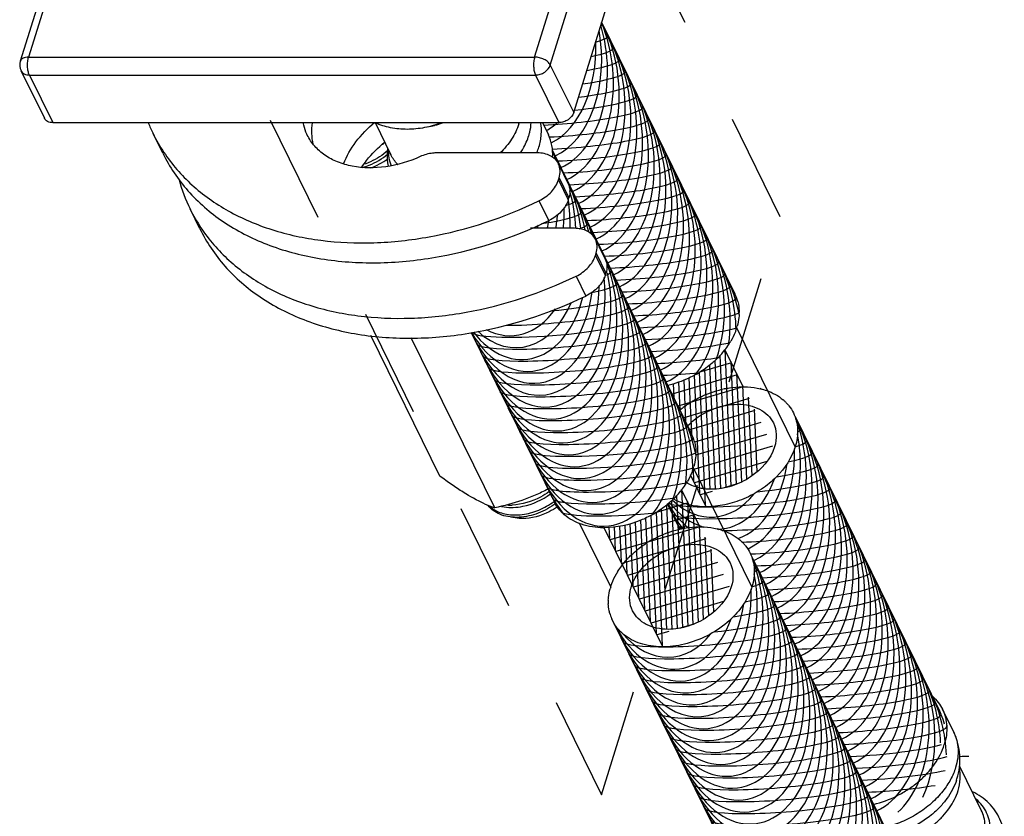
# Model space of a CAD drawing. Units: inches. Extents: x 1 to 7.1, y 0.8 to 10.9.
# Drawn here: x 1.5 to 2.4, y 1.2 to 1.9 of the extents above; entities that cross this region are included whole.
import ezdxf

# ---------------------------------------------------------------- set-up
doc = ezdxf.new("R2010")
doc.units = ezdxf.units.IN
doc.header["$LTSCALE"] = 0.762205
doc.header["$MEASUREMENT"] = 0
doc.linetypes.add('DASHED', pattern=[0.2, 0.1, -0.1])
doc.linetypes.add('PHANTOM', pattern=[0.8, 0.45, -0.05, 0.1, -0.05, 0.1, -0.05])
doc.layers.get('0').update_dxf_attribs({"linetype": 'CONTINUOUS'})
for name, color, linetype in [('02___PRT_ALL_AXES', 7, 'CONTINUOUS'), ('03___PRT_ALL_CURVES', 7, 'CONTINUOUS'), ('03__ASM_ALL_CURVES', 7, 'CONTINUOUS')]:
    doc.layers.add(name, color=color, linetype=linetype)

msp = doc.modelspace()

# ---------------------------------------------------------------- linework, layer by layer
at = {"color": 7, "linetype": 'Continuous'}
for p, q in [((1.99628, 1.86289), (2.11922, 2.26072)), ((2.01076, 1.85555), (2.1337, 2.25338)), ((2.03238, 1.8115), (2.15532, 2.20933)), ((1.55474, 1.96883), (1.52081, 1.85903)), ((1.55872, 1.96071), (1.52849, 1.86289)), ((1.52849, 1.86289), (1.99628, 1.86289)), ((1.52149, 1.85034), (1.54311, 1.80629)), ((2.01076, 1.85555), (2.03238, 1.8115)), ((1.52924, 1.84629), (1.55086, 1.80224)), ((1.52924, 1.84629), (1.99702, 1.84629)), ((1.99702, 1.84629), (2.01864, 1.80224)), ((1.55086, 1.80224), (2.01864, 1.80224)), ((1.84883, 1.80224), (1.86346, 1.77242)), ((2.00342, 1.80224), (2.00896, 1.79095)), ((1.90388, 1.79977), (1.90374, 1.79974)), ((1.99887, 1.77428), (1.90583, 1.77428)), ((2.01823, 1.76416), (2.02723, 1.7458)), ((2.01832, 1.74922), (2.01892, 1.75115)), ((2.01832, 1.74922), (2.02733, 1.73087)), ((2.01892, 1.75115), (2.02792, 1.73279)), ((2.00029, 1.72999), (2.0093, 1.71164)), ((2.02733, 1.73087), (2.02792, 1.73279)), ((2.03309, 1.70453), (1.99257, 1.70453)), ((2.05245, 1.69441), (2.06146, 1.67605)), ((2.05255, 1.67947), (2.05314, 1.6814)), ((2.05255, 1.67947), (2.06155, 1.66112)), ((2.05314, 1.6814), (2.06215, 1.66305)), ((2.03452, 1.66024), (2.04352, 1.64189)), ((2.06155, 1.66112), (2.06215, 1.66305)), ((2.38369, 1.23843), (2.37325, 1.25971)), ((2.40915, 1.16643), (2.38896, 1.20759)), ((2.38627, 1.19431), (2.38663, 1.19544)), ((2.38627, 1.19431), (2.38627, 1.19431))]:
    msp.add_line(p, q, dxfattribs=at)
for centre, radius, start, end in [((1.5321, 1.85555), 0.01181, 162.82711, 206.13041), ((1.78175, 1.86004), 0.15394, 202.06058, 206.13667), ((1.88068, 1.88432), 0.08767, 285.34153, 290.38359), ((1.93486, 1.81549), 0.04893, 342.82512, 344.29459), ((1.88161, 1.88101), 0.08423, 280.73915, 285.23501), ((1.78213, 1.86026), 0.15438, 206.14553, 213.64096), ((1.81623, 1.82988), 0.06197, 309.37538, 311.7147), ((1.94345, 1.79734), 0.05946, 337.44281, 342.76353), ((1.81847, 1.82891), 0.07335, 290.81084, 305.06171), ((1.9412, 1.79824), 0.06189, 337.20366, 337.46292), ((1.89575, 1.78883), 0.03627, 223.7496, 224.2363), ((1.81712, 1.79077), 0.15518, 195.45557, 206.10862), ((1.81636, 1.79051), 0.15438, 206.14553, 213.64096), ((2.14802, 1.62747), 0.03722, 17.42107, 26.12477), ((2.14757, 1.62733), 0.03769, 14.4282, 17.42294), ((2.14158, 1.62677), 0.04374, 357.34623, 357.66346), ((2.14213, 1.62675), 0.04319, 357.66007, 359.7106), ((2.13086, 1.62879), 0.05468, 340.9369, 342.82183), ((2.13227, 1.62835), 0.0532, 342.82551, 344.2333), ((2.11353, 1.63768), 0.07423, 321.83874, 326.83351), ((2.11708, 1.63531), 0.06996, 326.86537, 328.55614), ((2.1188, 1.63426), 0.06794, 328.5573, 330.00117), ((2.1044, 1.64553), 0.08629, 313.71185, 315.40014), ((2.10669, 1.6433), 0.08309, 315.38837, 318.78633), ((2.10971, 1.64064), 0.07906, 318.79111, 321.86099), ((2.09751, 1.65413), 0.09733, 299.27877, 301.34509), ((2.18902, 1.48131), 0.07671, 90.00025, 90.40483), ((2.19033, 1.4638), 0.09398, 123.30276, 129.47828), ((2.19189, 1.46149), 0.09677, 121.34437, 123.32885), ((2.19218, 1.46102), 0.09733, 119.27877, 121.34509), ((2.1995, 1.51505), 0.04066, 45.65681, 49.37784), ((2.20028, 1.51584), 0.03955, 42.04091, 45.65444), ((2.108, 1.49795), 0.03722, 17.42107, 26.12477), ((2.10755, 1.49781), 0.03769, 14.4282, 17.42294), ((2.10155, 1.49725), 0.04374, 357.34623, 357.66346), ((2.1021, 1.49723), 0.04319, 357.66007, 359.7106), ((2.09225, 1.49882), 0.0532, 342.82551, 344.2333), ((2.09083, 1.49926), 0.05468, 340.9369, 342.82183), ((2.0735, 1.50815), 0.07423, 321.83874, 326.83351), ((2.07706, 1.50578), 0.06996, 326.86537, 328.55614), ((2.07878, 1.50473), 0.06794, 328.5573, 330.00117), ((2.06666, 1.51377), 0.08309, 315.38837, 318.78633), ((2.06969, 1.51111), 0.07906, 318.79111, 321.86099), ((1.97383, 1.49679), 0.04818, 266.69911, 271.97204), ((1.97702, 1.50116), 0.0641, 305.31869, 306.75199), ((2.06437, 1.51601), 0.08629, 313.71185, 315.40014), ((2.05017, 1.47058), 0.04066, 225.65681, 229.37784), ((2.05749, 1.5246), 0.09733, 299.27877, 301.34509), ((2.06064, 1.50368), 0.07608, 269.36108, 270.00048), ((2.149, 1.35178), 0.07671, 90.00025, 90.40483), ((2.15187, 1.33197), 0.09677, 121.34437, 123.32885), ((2.15216, 1.33149), 0.09733, 119.27877, 121.34509), ((2.15948, 1.38552), 0.04066, 45.65681, 49.37784), ((2.16025, 1.38632), 0.03955, 42.04091, 45.65444), ((2.13996, 1.34498), 0.07906, 138.79111, 141.86099), ((2.14215, 1.34307), 0.08197, 137.06059, 138.79786), ((2.14381, 1.34154), 0.08423, 135.39995, 137.06121), ((2.12996, 1.3519), 0.06689, 150.00441, 150.26099), ((2.13087, 1.35137), 0.06794, 148.5573, 150.00117), ((2.11718, 1.35734), 0.05298, 162.82314, 164.87192), ((2.10754, 1.35887), 0.04319, 177.66007, 179.7106), ((2.10658, 1.35887), 0.04223, 179.70954, 182.15733), ((2.10187, 1.35823), 0.03745, 194.42071, 203.25332), ((2.10144, 1.35806), 0.037, 203.27573, 206.14106), ((2.39752, 1.06596), 0.15015, 90.00728, 93.13893)]:
    msp.add_arc(centre, radius, start, end, dxfattribs=at)
for points, start_tangent, end_tangent in [([(1.52849, 1.86289), (1.52573, 1.86262), (1.52343, 1.86185), (1.52175, 1.86063), (1.52081, 1.85903)], (-1, 0), (-0.295266, -0.955415)), ([(1.52924, 1.84629), (1.52808, 1.84981), (1.52753, 1.8542), (1.52767, 1.85879), (1.52849, 1.86289)], (-0.440543, 0.897732), (0.295247, 0.955421)), ([(1.99628, 1.86289), (1.99546, 1.85879), (1.99531, 1.8542), (1.99586, 1.84981), (1.99702, 1.84629)], (-0.295247, -0.955421), (0.440543, -0.897732)), ([(2.01076, 1.85555), (2.00855, 1.85836), (2.00503, 1.86074), (2.00072, 1.86233), (1.99628, 1.86289)], (-0.440543, 0.897732), (-1, 0)), ([(1.52149, 1.85034), (1.52271, 1.84865), (1.52448, 1.84737), (1.52924, 1.84629)], (0.440758, -0.897626), (1, 0)), ([(1.99702, 1.84629), (2.0014, 1.847), (2.00555, 1.849), (2.01076, 1.85555)], (1, 0), (0.295247, 0.955421)), ([(2.03238, 1.8115), (2.02717, 1.80495), (2.02302, 1.80295), (2.01864, 1.80224)], (-0.295247, -0.955421), (-1, 0)), ([(1.55086, 1.80224), (1.5461, 1.80332), (1.54433, 1.8046), (1.54311, 1.80629)], (-1, 0), (-0.440398, 0.897802)), ([(1.78616, 1.79076), (1.78492, 1.79352), (1.78229, 1.80223)], (-0.440562, 0.897722), (-0.195912, 0.980621)), ([(1.79161, 1.78242), (1.79036, 1.7921), (1.79097, 1.8022)], (-0.226269, 0.974065), (0.149469, 0.988766)), ([(1.81974, 1.76416), (1.83101, 1.78437), (1.8484, 1.80242)], (0.354351, 0.935112), (0.772348, 0.635199)), ([(1.91044, 1.80211), (1.89452, 1.79762), (1.87849, 1.79605), (1.86307, 1.79752), (1.84892, 1.8021)], (-0.936156, -0.351585), (-0.908054, 0.418852)), ([(1.99093, 1.79038), (1.99176, 1.79337), (1.99305, 1.80227)], (0.295247, 0.955421), (0.045277, 0.998974)), ([(2.00024, 1.77972), (2.00244, 1.79123), (2.00182, 1.80228)], (0.295247, 0.955421), (-0.185915, 0.982566)), ([(1.98161, 1.80104), (1.97501, 1.7871), (1.96434, 1.77422)], (-0.295247, -0.955421), (-0.720303, -0.69366)), ([(1.89044, 1.77081), (1.85858, 1.76143), (1.82775, 1.76192), (1.81413, 1.76589), (1.80239, 1.77219), (1.79295, 1.78058), (1.78616, 1.79076)], (-0.910812, -0.412822), (-0.440562, 0.897722)), ([(1.83657, 1.76108), (1.84096, 1.76725), (1.85756, 1.78419)], (0.545734, 0.837958), (0.773422, 0.633891)), ([(1.98307, 1.77426), (1.98554, 1.77821), (1.99093, 1.79038)], (0.558992, 0.829173), (0.295247, 0.955421)), ([(2.0129, 1.77025), (2.01226, 1.78103), (2.00896, 1.79095)], (0.063418, 0.997987), (-0.440516, 0.897745)), ([(1.86065, 1.77643), (1.8446, 1.76608), (1.8387, 1.76375)], (-0.749891, -0.661561), (-0.947019, -0.321177)), ([(1.86114, 1.76199), (1.86029, 1.77402), (1.86056, 1.77805)], (-0.175539, 0.984473), (0.100584, 0.994929)), ([(1.86094, 1.77727), (1.86153, 1.76965), (1.86354, 1.76248)], (-0.016878, -0.999858), (0.366569, -0.930391)), ([(1.65256, 1.77388), (1.67581, 1.73923), (1.70826, 1.71085), (1.74867, 1.68981), (1.79551, 1.67692), (1.84699, 1.67266), (1.90116, 1.67719), (2.0093, 1.71164)], (0.440533, -0.897736), (0.900339, 0.435189)), ([(1.65361, 1.77473), (1.67951, 1.74472), (1.7131, 1.72066), (1.75325, 1.70337), (1.79863, 1.69344), (1.84769, 1.69118), (1.8988, 1.69669), (2.00029, 1.72999)], (0.553918, -0.832571), (0.900339, 0.435189)), ([(1.83725, 1.76075), (1.84342, 1.76291), (1.8604, 1.7731)], (0.959873, 0.280436), (0.768296, 0.640095)), ([(1.86955, 1.76375), (1.86615, 1.76788), (1.86346, 1.77242)], (-0.691506, 0.722371), (-0.440545, 0.897731)), ([(1.90583, 1.77428), (1.90201, 1.77406), (1.89044, 1.77081)], (-1, 0), (-0.910812, -0.412822)), ([(2.01823, 1.76416), (2.01518, 1.76838), (2.01076, 1.77159), (2.00521, 1.7736), (1.99887, 1.77428)], (-0.440595, 0.897706), (-1, 0)), ([(2.01892, 1.75115), (2.01981, 1.75796), (2.01823, 1.76416)], (0.295247, 0.955421), (-0.440595, 0.897706)), ([(2.00029, 1.72999), (2.01174, 1.73832), (2.01832, 1.74922)], (0.900339, 0.435189), (0.295247, 0.955421)), ([(2.02723, 1.7458), (2.02882, 1.7396), (2.02792, 1.73279)], (0.440595, -0.897706), (-0.295247, -0.955421)), ([(2.02733, 1.73087), (2.02075, 1.71996), (2.0093, 1.71164)], (-0.295247, -0.955421), (-0.900339, -0.435189)), ([(1.68678, 1.70413), (1.71004, 1.66948), (1.74249, 1.6411), (1.7829, 1.62006), (1.82974, 1.60717), (1.88122, 1.60291), (1.93539, 1.60745), (2.04352, 1.64189)], (0.440533, -0.897736), (0.900339, 0.435189)), ([(1.68783, 1.70499), (1.71373, 1.67497), (1.74733, 1.65091), (1.78748, 1.63362), (1.83285, 1.62369), (1.88192, 1.62144), (1.93303, 1.62694), (2.03452, 1.66024)], (0.553918, -0.832571), (0.900339, 0.435189)), ([(2.05245, 1.69441), (2.04941, 1.69864), (2.04498, 1.70185), (2.03944, 1.70385), (2.03309, 1.70453)], (-0.440595, 0.897706), (-1, 0)), ([(2.05314, 1.6814), (2.05404, 1.68821), (2.05245, 1.69441)], (0.295247, 0.955421), (-0.440595, 0.897706)), ([(2.03452, 1.66024), (2.04597, 1.66857), (2.05255, 1.67947)], (0.900339, 0.435189), (0.295247, 0.955421)), ([(2.06146, 1.67606), (2.06305, 1.66985), (2.06215, 1.66305)], (0.440595, -0.897706), (-0.295247, -0.955421)), ([(2.06155, 1.66112), (2.05497, 1.65022), (2.04352, 1.64189)], (-0.295247, -0.955421), (-0.900339, -0.435189)), ([(2.18408, 1.63672), (2.18463, 1.63425), (2.18531, 1.62654)], (0.249203, -0.968451), (-0.004987, -0.999988)), ([(2.18527, 1.62475), (2.18506, 1.62206), (2.18347, 1.61389)], (-0.046298, -0.998928), (-0.271684, -0.962386)), ([(2.18254, 1.61093), (2.18154, 1.60825), (2.17764, 1.60029)], (-0.326516, -0.945192), (-0.499932, -0.866065)), ([(2.16403, 1.58316), (2.16036, 1.57985), (2.14814, 1.57101)], (-0.722786, -0.691072), (-0.854044, -0.5202)), ([(2.14511, 1.56924), (2.13889, 1.56604), (2.11926, 1.55926)], (-0.872247, -0.489066), (-0.9754, -0.220443)), ([(2.17212, 1.55625), (2.17625, 1.557), (2.18848, 1.55802)], (0.979403, 0.201916), (0.999975, 0.007061)), ([(2.18902, 1.55802), (2.19314, 1.55791), (2.20491, 1.55623)], (1, 0), (0.972907, -0.231196)), ([(2.14458, 1.54591), (2.1512, 1.5493), (2.17212, 1.55625)], (0.872247, 0.489066), (0.979403, 0.201916)), ([(2.20491, 1.55623), (2.21087, 1.55448), (2.22598, 1.54591)], (0.972907, -0.231196), (0.758921, -0.651183)), ([(2.13757, 1.52183), (2.15904, 1.53646), (2.18402, 1.54183)], (0.697061, 0.717012), (1, 0)), ([(2.18402, 1.54183), (2.1948, 1.54067), (2.20423, 1.53726), (2.21176, 1.53181), (2.21693, 1.52463)], (1, 0), (0.440569, -0.897719)), ([(2.22965, 1.54233), (2.23134, 1.54032), (2.23548, 1.53374)], (0.669555, -0.742763), (0.440596, -0.897705)), ([(2.23548, 1.53374), (2.2393, 1.51885), (2.23714, 1.50251)], (0.440596, -0.897705), (-0.295247, -0.955421)), ([(2.21693, 1.52463), (2.21963, 1.51404), (2.21808, 1.50243)], (0.440569, -0.897719), (-0.297267, -0.954794)), ([(2.23714, 1.50251), (2.21982, 1.47475), (2.20589, 1.46326), (2.18965, 1.45443), (2.17219, 1.44889), (2.15471, 1.447), (2.12437, 1.45444)], (-0.295247, -0.955421), (-0.865375, 0.501124)), ([(2.14405, 1.5072), (2.1446, 1.50472), (2.14529, 1.49701)], (0.249203, -0.968451), (-0.004987, -0.999988)), ([(2.21808, 1.50243), (2.19593, 1.47468), (2.18742, 1.4698), (2.17831, 1.46618), (2.15972, 1.46319)], (-0.297267, -0.954794), (-1, 0)), ([(2.14524, 1.49522), (2.14504, 1.49253), (2.14344, 1.48436)], (-0.046298, -0.998928), (-0.271684, -0.962386)), ([(2.14251, 1.4814), (2.14151, 1.47872), (2.13762, 1.47076)], (-0.326516, -0.945192), (-0.499932, -0.866065)), ([(2.15972, 1.46319), (2.14715, 1.46479), (2.13661, 1.46946)], (-1, 0), (-0.834521, 0.550976)), ([(2.00972, 1.46112), (2.00172, 1.45604), (1.97549, 1.44864)], (-0.802164, -0.597103), (-0.999418, -0.034108)), ([(1.97657, 1.44644), (1.98533, 1.44748), (2.01079, 1.45892)], (0.999418, 0.034108), (0.802165, 0.597102)), ([(2.01408, 1.44886), (1.99732, 1.44031), (1.97975, 1.43724), (1.97156, 1.43792), (1.96421, 1.44004), (1.95801, 1.44351), (1.95321, 1.44817)], (-0.815943, -0.578132), (-0.612322, 0.790608)), ([(1.95455, 1.44769), (1.95546, 1.44688), (1.95846, 1.44465)], (0.725375, -0.688354), (0.843054, -0.537829)), ([(1.95846, 1.44465), (1.97039, 1.44013), (1.98483, 1.43986), (2.00004, 1.44393), (2.01419, 1.45192)], (0.843054, -0.537829), (0.802521, 0.596624)), ([(1.96561, 1.44738), (1.96823, 1.4469), (1.97657, 1.44644)], (0.976827, -0.214032), (0.999418, 0.034108)), ([(2.02174, 1.44149), (2.0195, 1.44387), (2.01418, 1.45189)], (-0.715048, 0.699075), (-0.440596, 0.897705)), ([(2.124, 1.45363), (2.12034, 1.45032), (2.10811, 1.44148)], (-0.722786, -0.691072), (-0.854044, -0.5202)), ([(2.01731, 1.44708), (2.0097, 1.44239), (1.98483, 1.43606)], (-0.808911, -0.587931), (-0.99998, 0.006332)), ([(2.0598, 1.4276), (2.03969, 1.43084), (2.02369, 1.43971)], (-0.999938, 0.011159), (-0.758921, 0.651183)), ([(2.10508, 1.43971), (2.09436, 1.43453), (2.06065, 1.4276)], (-0.872247, -0.489066), (-1, 0)), ([(1.98483, 1.43606), (1.98207, 1.43617), (1.97431, 1.43755)], (-0.99998, 0.006332), (-0.958485, 0.285143)), ([(2.10456, 1.41638), (2.11118, 1.41977), (2.13209, 1.42672)], (0.872247, 0.489066), (0.979403, 0.201916)), ([(2.13209, 1.42672), (2.13622, 1.42747), (2.14846, 1.42849)], (0.979403, 0.201916), (0.999975, 0.007061)), ([(2.149, 1.42849), (2.15311, 1.42838), (2.16488, 1.42671)], (1, 0), (0.972907, -0.231196)), ([(2.16488, 1.42671), (2.17085, 1.42495), (2.18595, 1.41638)], (0.972907, -0.231196), (0.758921, -0.651183)), ([(2.08383, 1.40068), (2.08724, 1.40395), (2.0987, 1.41282)], (0.702111, 0.712068), (0.835517, 0.549465)), ([(2.08678, 1.35087), (2.08415, 1.36038), (2.08501, 1.37081), (2.08928, 1.3814), (2.09666, 1.39137), (2.1184, 1.40667), (2.14399, 1.4123)], (-0.440569, 0.897719), (1, 0)), ([(2.14399, 1.4123), (2.15478, 1.41115), (2.16421, 1.40774), (2.17173, 1.40228), (2.1769, 1.3951)], (1, 0), (0.440569, -0.897719)), ([(2.18963, 1.4128), (2.19132, 1.41079), (2.19546, 1.40421)], (0.669555, -0.742763), (0.440596, -0.897705)), ([(2.19546, 1.40421), (2.19927, 1.38932), (2.19711, 1.37298)], (0.440596, -0.897705), (-0.295247, -0.955421)), ([(2.0729, 1.38681), (2.07402, 1.38859), (2.07777, 1.39381)], (0.521597, 0.853192), (0.617413, 0.786639)), ([(2.1769, 1.3951), (2.17961, 1.38452), (2.17805, 1.37291)], (0.440569, -0.897719), (-0.297267, -0.954794)), ([(2.06657, 1.37298), (2.06761, 1.37603), (2.07188, 1.38508)], (0.295247, 0.955421), (0.496049, 0.868295)), ([(2.06439, 1.36063), (2.06457, 1.36324), (2.06604, 1.37116)], (0.040767, 0.999169), (0.260899, 0.965366)), ([(2.19711, 1.37298), (2.17416, 1.34001), (2.1556, 1.3277), (2.13466, 1.31993), (2.11343, 1.31748), (2.09405, 1.3206), (2.07846, 1.32897), (2.06823, 1.34176)], (-0.295247, -0.955421), (-0.440596, 0.897705)), ([(2.17805, 1.37291), (2.1559, 1.34515), (2.14739, 1.34027), (2.13829, 1.33665), (2.11969, 1.33366)], (-0.297267, -0.954794), (-1, 0)), ([(2.06559, 1.3489), (2.06512, 1.35094), (2.06438, 1.35728)], (-0.249203, 0.968451), (-0.037731, 0.999288)), ([(2.11969, 1.33366), (2.10891, 1.33482), (2.09948, 1.33823), (2.09195, 1.34369), (2.08678, 1.35087)], (-1, 0), (-0.440569, 0.897719)), ([(2.3642, 1.27164), (2.36933, 1.26605), (2.37325, 1.25971)], (0.741226, -0.671255), (0.440516, -0.897745)), ([(2.37325, 1.25971), (2.376, 1.25223), (2.37722, 1.2442), (2.37687, 1.23579), (2.37497, 1.22719)], (0.440516, -0.897745), (-0.295247, -0.955421)), ([(2.38663, 1.19544), (2.38896, 1.20626), (2.38929, 1.21727), (2.38753, 1.22813), (2.38369, 1.23843)], (0.295247, 0.955421), (-0.440543, 0.897732)), ([(2.38369, 1.23843), (2.38644, 1.23095), (2.38766, 1.22292), (2.38731, 1.21451), (2.38541, 1.20591)], (0.440573, -0.897717), (-0.295247, -0.955421)), ([(2.30948, 1.17183), (2.33143, 1.17987), (2.3416, 1.18576), (2.35089, 1.1927), (2.35907, 1.20052), (2.36591, 1.20903), (2.37497, 1.22719)], (0.972943, 0.231047), (0.295247, 0.955421)), ([(2.38541, 1.20591), (2.38072, 1.19481), (2.37368, 1.18413)], (-0.295247, -0.955421), (-0.61847, -0.785808)), ([(2.38772, 1.18458), (2.38969, 1.1953), (2.38889, 1.20554)], (0.295247, 0.955421), (-0.217058, 0.976159)), ([(2.38627, 1.19431), (2.3774, 1.17724), (2.37079, 1.16929), (2.36296, 1.16201), (2.34442, 1.15016), (2.32367, 1.14289)], (-0.312822, -0.949812), (-0.976374, -0.216086)), ([(2.37368, 1.18413), (2.36296, 1.17282), (2.34999, 1.16315), (2.3354, 1.1556), (2.31993, 1.15054)], (-0.61847, -0.785808), (-0.972941, -0.231054)), ([(2.32972, 1.13577), (2.34914, 1.1428), (2.35815, 1.14798), (2.36639, 1.15411), (2.37363, 1.16101), (2.3797, 1.16852), (2.38772, 1.18458)], (0.973988, 0.226598), (0.295247, 0.955421)), ([(2.42773, 1.12188), (2.4298, 1.1311), (2.4303, 1.14035), (2.42916, 1.1494), (2.42638, 1.15802), (2.42201, 1.16594), (2.41619, 1.17292), (2.40911, 1.17878), (2.401, 1.18341)], (0.295247, 0.955421), (-0.906142, 0.422973)), ([(2.41752, 1.14839), (2.41663, 1.1565), (2.41408, 1.16405), (2.40993, 1.17083), (2.40429, 1.17667)], (-0.006143, 0.999981), (-0.766068, 0.64276)), ([(2.41065, 1.13785), (2.41232, 1.14541), (2.41263, 1.1528), (2.41157, 1.15986), (2.40915, 1.16643)], (0.295247, 0.955421), (-0.439627, 0.89818))]:
    msp.add_spline(points, degree=3, dxfattribs=dict(at, start_tangent=start_tangent, end_tangent=end_tangent))
at = {"layer": '02___PRT_ALL_AXES', "color": 7, "linetype": 'Continuous'}
for p, q in [((2.05819, 1.89503), (2.18145, 1.64386)), ((1.65256, 1.77387), (1.64355, 1.79223)), ((2.01272, 1.77658), (2.14142, 1.51433)), ((1.68678, 1.70413), (1.67778, 1.72248)), ((1.90861, 1.47544), (1.84479, 1.60548)), ((1.95936, 1.44606), (1.88216, 1.60337)), ((1.93754, 1.60808), (2.01418, 1.45189)), ((2.23715, 1.53035), (2.3706, 1.25841)), ((2.11902, 1.44934), (2.13042, 1.42612)), ((2.19712, 1.40082), (2.33057, 1.12888)), ((2.06822, 1.34176), (2.20333, 1.06645))]:
    msp.add_line(p, q, dxfattribs=at)
msp.add_arc((2.00593, 1.57529), 0.13736, 245.92379, 250.18184, dxfattribs=at)
for points, start_tangent, end_tangent in [([(1.9499, 1.44988), (1.93022, 1.46048), (1.91955, 1.46753), (1.90861, 1.47544)], (-0.912962, 0.408045), (-0.80121, 0.598384)), ([(2.00856, 1.46336), (1.99681, 1.45767), (1.98457, 1.45291), (1.95936, 1.44606)], (-0.882408, -0.470485), (-0.978496, -0.206264))]:
    msp.add_spline(points, degree=3, dxfattribs=dict(at, start_tangent=start_tangent, end_tangent=end_tangent))
at = {"layer": '03___PRT_ALL_CURVES', "color": 2, "linetype": 'PHANTOM'}
for p, q in [((2.23714, 1.50251), (2.1831, 1.61264)), ((2.18902, 1.55802), (2.17208, 1.59256)), ((2.15472, 1.447), (2.14019, 1.47659)), ((2.19711, 1.37298), (2.14307, 1.48311)), ((2.149, 1.42849), (2.13205, 1.46303)), ((2.06657, 1.37298), (2.03766, 1.43191)), ((2.11469, 1.31747), (2.06065, 1.4276))]:
    msp.add_line(p, q, dxfattribs=at)
at = {"layer": '03___PRT_ALL_CURVES', "color": 4, "linetype": 'Continuous'}
for p, q in [((2.16746, 1.5869), (2.17293, 1.46486)), ((2.17281, 1.59106), (2.17051, 1.59038)), ((2.17212, 1.59247), (2.17777, 1.46628)), ((2.17822, 1.58005), (2.14782, 1.57106)), ((2.15327, 1.57473), (2.15827, 1.46312)), ((2.15804, 1.57794), (2.16317, 1.46353)), ((2.16275, 1.5824), (2.16805, 1.46402)), ((2.17752, 1.58146), (2.18262, 1.46771)), ((2.18362, 1.56903), (2.12332, 1.55121)), ((2.13891, 1.56639), (2.14123, 1.51472)), ((2.14372, 1.5686), (2.14862, 1.45942)), ((2.1485, 1.57152), (2.15402, 1.44841)), ((2.18293, 1.57045), (2.18742, 1.47009)), ((2.11957, 1.55959), (2.11961, 1.55877)), ((2.12443, 1.56092), (2.12502, 1.54776)), ((2.18902, 1.55802), (2.12872, 1.5402)), ((2.12928, 1.56224), (2.13042, 1.53674)), ((2.1341, 1.56419), (2.13582, 1.52573)), ((2.18833, 1.55943), (2.19223, 1.47248)), ((2.19374, 1.54842), (2.19699, 1.47571)), ((2.19443, 1.54701), (2.13413, 1.52919)), ((2.19983, 1.536), (2.13953, 1.51817)), ((2.19914, 1.53741), (2.20175, 1.47923)), ((2.20524, 1.52498), (2.14408, 1.50691)), ((2.21064, 1.51397), (2.1451, 1.4946)), ((2.21605, 1.50296), (2.1422, 1.48113)), ((2.21096, 1.48884), (2.14391, 1.46902)), ((2.14268, 1.48223), (2.14321, 1.47044)), ((2.18338, 1.46808), (2.17047, 1.46427)), ((2.12743, 1.45737), (2.1329, 1.33533)), ((2.13278, 1.46153), (2.13048, 1.46085)), ((2.13209, 1.46295), (2.13775, 1.33675)), ((2.16029, 1.46126), (2.14931, 1.45801)), ((2.13819, 1.45052), (2.1078, 1.44154)), ((2.11801, 1.44842), (2.12314, 1.33401)), ((2.12272, 1.45288), (2.12803, 1.3345)), ((2.1375, 1.45193), (2.14259, 1.33818)), ((2.14359, 1.43951), (2.06605, 1.41659)), ((2.1037, 1.43907), (2.10859, 1.3299)), ((2.10848, 1.442), (2.114, 1.31888)), ((2.11324, 1.44521), (2.11825, 1.3336)), ((2.1429, 1.44092), (2.1474, 1.34057)), ((2.07469, 1.42891), (2.07617, 1.39597)), ((2.07955, 1.43007), (2.08157, 1.38496)), ((2.0844, 1.43139), (2.08697, 1.37395)), ((2.08925, 1.43271), (2.09238, 1.36294)), ((2.09407, 1.43466), (2.09778, 1.35192)), ((2.09889, 1.43687), (2.10319, 1.34091)), ((2.1483, 1.42991), (2.1522, 1.34295)), ((2.06491, 1.428), (2.06536, 1.418)), ((2.0698, 1.42845), (2.07076, 1.40699)), ((2.149, 1.42849), (2.07145, 1.40557)), ((2.1544, 1.41748), (2.07686, 1.39456)), ((2.15371, 1.41889), (2.15697, 1.34619)), ((2.15981, 1.40647), (2.08226, 1.38355)), ((2.15911, 1.40788), (2.16172, 1.34971)), ((2.16521, 1.39546), (2.08767, 1.37254)), ((2.17061, 1.38444), (2.09307, 1.36152)), ((2.17602, 1.37343), (2.09848, 1.35051)), ((2.17093, 1.35932), (2.10388, 1.3395)), ((2.14335, 1.33855), (2.13044, 1.33474)), ((2.12026, 1.33173), (2.10928, 1.32848))]:
    msp.add_line(p, q, dxfattribs=at)
at = {"layer": '03___PRT_ALL_CURVES', "color": 40, "linetype": 'Continuous'}
for centre, major_axis, ratio, start_param, end_param in [((2.00364, 1.84532), (-0.0078, 0.09943), 0.653293, 3.370118, 5.180443), ((1.98272, 1.88796), (0.07591, 0.00595), 0.129005, -0.2047, 0.051176), ((1.99284, 1.86734), (-0.0078, 0.09943), 0.653293, -2.913068, -1.418436), ((1.99824, 1.85633), (-0.0078, 0.09943), 0.653293, 3.370118, 5.033268), ((2.00905, 1.83431), (-0.0078, 0.09943), 0.653293, 3.370118, 5.258498), ((1.98743, 1.87836), (-0.0078, 0.09943), 0.653293, -2.882659, -1.631854), ((2.01445, 1.82329), (-0.0078, 0.09943), 0.653293, 3.370118, 5.258498), ((1.98812, 1.87694), (0.07591, 0.00595), 0.129005, -0.568178, 0.051176), ((2.01986, 1.81228), (-0.0078, 0.09943), 0.653293, 3.370118, 5.258498), ((1.99353, 1.86593), (0.07591, 0.00595), 0.129005, -0.773049, 0.051176), ((1.99893, 1.85492), (0.07591, 0.00595), 0.129005, -0.937956, 0.051176), ((2.02526, 1.80127), (-0.0078, 0.09943), 0.653293, 3.370118, 5.258498), ((2.00434, 1.84391), (0.07591, 0.00595), 0.129005, -1.083112, 0.051176), ((2.00974, 1.83289), (0.07591, 0.00595), 0.129005, 5.066624, 6.334362), ((2.03067, 1.79025), (-0.0078, 0.09943), 0.653293, 3.370118, 5.258498), ((2.03607, 1.77924), (-0.0078, 0.09943), 0.653293, 3.370118, 5.258498), ((2.01515, 1.82188), (0.07591, 0.00595), 0.129005, 4.94042, 6.334362), ((2.04147, 1.76823), (-0.0078, 0.09943), 0.653293, 3.370118, 5.258498), ((2.02055, 1.81087), (0.07591, 0.00595), 0.129005, 4.489547, 6.334362), ((2.04688, 1.75722), (-0.0078, 0.09943), 0.653293, 3.370118, 5.258498), ((1.98203, 1.88937), (-0.0078, 0.09943), 0.653293, 3.413683, 3.595576), ((2.02595, 1.79985), (0.07591, 0.00595), 0.129005, 4.488495, 6.334362), ((2.05228, 1.7462), (-0.0078, 0.09943), 0.653293, 3.370118, 5.258498), ((2.03136, 1.78884), (0.07591, 0.00595), 0.129005, 4.452054, 6.334362), ((2.03676, 1.77783), (0.07591, 0.00595), 0.129005, 4.445982, 6.334362), ((2.05769, 1.73519), (-0.0078, 0.09943), 0.653293, 3.370118, 5.258498), ((1.95821, 1.7268), (-0.0078, 0.09943), 0.653293, -1.204536, -1.107276), ((1.93729, 1.76944), (0.07591, 0.00595), 0.129005, -0.089878, 0.051176), ((2.06309, 1.72418), (-0.0078, 0.09943), 0.653293, 3.370118, 5.258498), ((1.96362, 1.71579), (-0.0078, 0.09943), 0.653293, 5.136697, 5.258498), ((2.04217, 1.76682), (0.07591, 0.00595), 0.129005, 4.445982, 6.334362), ((2.0685, 1.71316), (-0.0078, 0.09943), 0.653293, 3.370118, 5.258498), ((1.94269, 1.75843), (0.07591, 0.00595), 0.129005, -0.070625, 0.051176), ((1.96902, 1.70478), (-0.0078, 0.09943), 0.653293, -1.146489, -1.024688), ((2.04757, 1.7558), (0.07591, 0.00595), 0.129005, 4.445982, 6.334362), ((2.0739, 1.70215), (-0.0078, 0.09943), 0.653293, 3.370118, 5.258498), ((1.9481, 1.74742), (0.07591, 0.00595), 0.129005, -0.070625, 0.051176), ((1.97443, 1.69377), (-0.0078, 0.09943), 0.653293, 4.763795, 5.258498), ((2.05298, 1.74479), (0.07591, 0.00595), 0.129005, 4.445982, 6.334362), ((1.9535, 1.73641), (0.07591, 0.00595), 0.129005, -0.160565, 0.051176), ((1.96902, 1.70478), (-0.0078, 0.09943), 0.653293, 4.657524, 5.015048), ((1.97983, 1.68275), (-0.0078, 0.09943), 0.653293, -1.420619, -1.024688), ((2.05838, 1.73378), (0.07591, 0.00595), 0.129005, 4.445982, 6.334362), ((2.0793, 1.69114), (-0.0078, 0.09943), 0.653293, 3.370118, 5.258498), ((1.95891, 1.72539), (0.07591, 0.00595), 0.129005, -0.526252, 0.051176), ((1.96362, 1.71579), (-0.0078, 0.09943), 0.653293, 4.547859, 4.813409), ((2.08471, 1.68013), (-0.0078, 0.09943), 0.653293, 3.370118, 5.258498), ((1.96431, 1.71438), (0.07591, 0.00595), 0.129005, 5.232949, 6.334362), ((1.95821, 1.7268), (-0.0078, 0.09943), 0.653293, -1.847636, -1.654026), ((1.98523, 1.67174), (-0.0078, 0.09943), 0.653293, -1.325025, -1.024688), ((2.06378, 1.72277), (0.07591, 0.00595), 0.129005, 4.445982, 6.334362), ((2.09011, 1.66911), (-0.0078, 0.09943), 0.653293, 3.370118, 5.258498), ((1.9474, 1.74883), (-0.0078, 0.09943), 0.653293, 4.200013, 4.280446), ((1.95281, 1.73782), (-0.0078, 0.09943), 0.653293, -1.96293, -1.831904), ((1.99064, 1.66073), (-0.0078, 0.09943), 0.653293, -1.232374, -1.024688), ((2.06919, 1.71175), (0.07591, 0.00595), 0.129005, 4.445982, 6.334362), ((2.09552, 1.6581), (-0.0078, 0.09943), 0.653293, 3.370118, 5.258498), ((1.942, 1.75984), (-0.0078, 0.09943), 0.653293, -2.211117, -2.173878), ((1.96971, 1.70337), (0.07591, 0.00595), 0.129005, -0.481153, 0.051176), ((1.99604, 1.64971), (-0.0078, 0.09943), 0.653293, 5.13309, 5.258498), ((2.07459, 1.70074), (0.07591, 0.00595), 0.129005, 4.445982, 6.334362), ((2.10092, 1.64709), (-0.0078, 0.09943), 0.653293, 3.763266, 5.258498), ((1.97512, 1.69235), (0.07591, 0.00595), 0.129005, -0.119837, 0.051176), ((2.00145, 1.6387), (-0.0078, 0.09943), 0.653293, 5.136697, 5.258498), ((2.08, 1.68973), (0.07591, 0.00595), 0.129005, 4.445982, 6.334362), ((1.98052, 1.68134), (0.07591, 0.00595), 0.129005, -0.070625, 0.051176), ((2.0854, 1.67871), (0.07591, 0.00595), 0.129005, 4.445982, 6.334362), ((2.10633, 1.63608), (-0.0078, 0.09943), 0.653293, 4.100194, 5.258498), ((2.00685, 1.62769), (-0.0078, 0.09943), 0.653293, 2.116905, 5.258498), ((1.98593, 1.67033), (0.07591, 0.00595), 0.129005, -0.077075, 0.051176), ((2.11173, 1.62506), (-0.0078, 0.09943), 0.653293, 4.375284, 5.258498), ((2.01226, 1.61668), (-0.0078, 0.09943), 0.653293, 2.116905, 5.258498), ((1.99133, 1.65932), (0.07591, 0.00595), 0.129005, 5.88145, 6.334362), ((2.09081, 1.6677), (0.07591, 0.00595), 0.129005, 4.445982, 6.334362), ((2.11713, 1.61405), (-0.0078, 0.09943), 0.653293, 4.629158, 5.258498), ((1.99604, 1.64971), (-0.0078, 0.09943), 0.653293, 2.116905, 4.753656), ((2.00145, 1.6387), (-0.0078, 0.09943), 0.653293, 2.116905, 4.911517), ((2.01766, 1.60566), (-0.0078, 0.09943), 0.653293, 2.116905, 5.258498), ((2.09621, 1.65669), (0.07591, 0.00595), 0.129005, 4.445982, 6.334362), ((2.12254, 1.60304), (-0.0078, 0.09943), 0.653293, 4.880927, 5.258498), ((1.99064, 1.66073), (-0.0078, 0.09943), 0.653293, -4.16628, -1.714769), ((2.02306, 1.59465), (-0.0078, 0.09943), 0.653293, 2.116905, 5.258498), ((1.99674, 1.6483), (0.07591, 0.00595), 0.129005, 5.463514, 6.334362), ((2.10161, 1.64568), (0.07591, 0.00595), 0.129005, 4.445982, 6.334362), ((2.12794, 1.59202), (-0.0078, 0.09943), 0.653293, 5.148184, 5.258498), ((1.98523, 1.67174), (-0.0078, 0.09943), 0.653293, -4.070602, -1.889731), ((1.97983, 1.68275), (-0.0078, 0.09943), 0.653293, -3.922011, -2.057343), ((2.02847, 1.58364), (-0.0078, 0.09943), 0.653293, 2.116905, 5.258498), ((2.00214, 1.63729), (0.07591, 0.00595), 0.129005, 4.823699, 6.334362), ((2.10702, 1.63466), (0.07591, 0.00595), 0.129005, 4.445982, 6.260675), ((1.97443, 1.69377), (-0.0078, 0.09943), 0.653293, -3.751097, -2.237845), ((1.96902, 1.70478), (-0.0078, 0.09943), 0.653293, -3.533045, -2.472303), ((2.00754, 1.62628), (0.07591, 0.00595), 0.129005, 4.185995, 6.334362), ((2.01295, 1.61526), (0.07591, 0.00595), 0.129005, 3.268538, 6.334362), ((2.03387, 1.57263), (-0.0078, 0.09943), 0.653293, 2.116905, 5.258498), ((2.11242, 1.62365), (0.07591, 0.00595), 0.129005, 4.445982, 5.989757), ((2.03928, 1.56161), (-0.0078, 0.09943), 0.653293, 2.116905, 5.258498), ((2.11783, 1.61264), (0.07591, 0.00595), 0.129005, -1.837204, -0.546109), ((2.01835, 1.60425), (0.07591, 0.00595), 0.129005, 3.192769, 6.334362), ((2.04468, 1.5506), (-0.0078, 0.09943), 0.653293, 2.116905, 5.258498), ((2.02376, 1.59324), (0.07591, 0.00595), 0.129005, 3.192769, 6.334362), ((2.05009, 1.53959), (-0.0078, 0.09943), 0.653293, 2.116905, 5.258498), ((2.12323, 1.60163), (0.07591, 0.00595), 0.129005, 4.445974, 5.484396), ((2.02916, 1.58223), (0.07591, 0.00595), 0.129005, 3.192769, 6.334362), ((2.05549, 1.52857), (-0.0078, 0.09943), 0.653293, 2.116905, 5.258498), ((2.12864, 1.59061), (0.07591, 0.00595), 0.129005, 4.445987, 5.213478), ((2.03457, 1.57121), (0.07591, 0.00595), 0.129005, 3.192769, 6.334362), ((2.03997, 1.5602), (0.07591, 0.00595), 0.129005, 3.192769, 6.334362), ((2.06089, 1.51756), (-0.0078, 0.09943), 0.653293, 3.763266, 5.258498), ((2.13404, 1.5796), (0.07591, 0.00595), 0.129005, 4.445979, 4.889015), ((2.0663, 1.50655), (-0.0078, 0.09943), 0.653293, 4.100194, 5.258498), ((2.04537, 1.54919), (0.07591, 0.00595), 0.129005, 3.192769, 6.334362), ((2.0717, 1.49554), (-0.0078, 0.09943), 0.653293, 4.375284, 5.258498), ((2.19279, 1.45987), (-0.0078, 0.09943), 0.653293, 0.20268, 0.219812), ((2.19279, 1.45987), (-0.0078, 0.09943), 0.653293, -0.338118, -0.305033), ((2.05078, 1.53818), (0.07591, 0.00595), 0.129005, 3.192769, 6.334362), ((2.07711, 1.48452), (-0.0078, 0.09943), 0.653293, 4.629158, 5.258498), ((2.18739, 1.47088), (-0.0078, 0.09943), 0.653293, 0.718766, 0.728078), ((2.15566, 1.53555), (0.07591, 0.00595), 0.129005, 1.741139, 1.747422), ((2.05618, 1.52716), (0.07591, 0.00595), 0.129005, 3.192769, 6.334362), ((2.08251, 1.47351), (-0.0078, 0.09943), 0.653293, 4.880927, 5.258498), ((2.06159, 1.51615), (0.07591, 0.00595), 0.129005, 3.192769, 6.334362), ((2.18199, 1.4819), (-0.0078, 0.09943), 0.653293, 3.370118, 5.148184), ((2.18739, 1.47088), (-0.0078, 0.09943), 0.653293, 3.370118, 5.258498), ((2.16647, 1.51352), (0.07591, 0.00595), 0.129005, -0.293428, 0.051176), ((2.06699, 1.50514), (0.07591, 0.00595), 0.129005, 3.192769, 6.260675), ((2.08792, 1.4625), (-0.0078, 0.09943), 0.653293, 5.148184, 5.258498), ((2.17658, 1.49291), (-0.0078, 0.09943), 0.653293, 3.370118, 4.880927), ((2.19279, 1.45987), (-0.0078, 0.09943), 0.653293, 3.370118, 5.258498), ((2.1982, 1.44886), (-0.0078, 0.09943), 0.653293, 3.370118, 5.258498), ((2.17187, 1.50251), (0.07591, 0.00595), 0.129005, -0.546109, 0.051176), ((2.0724, 1.49412), (0.07591, 0.00595), 0.129005, 3.192769, 5.989757), ((2.17118, 1.50392), (-0.0078, 0.09943), 0.653293, -2.912998, -1.654027), ((2.2036, 1.43785), (-0.0078, 0.09943), 0.653293, 3.370118, 5.258498), ((2.17727, 1.4915), (0.07591, 0.00595), 0.129005, 5.484396, 6.334362), ((2.16577, 1.51493), (-0.0078, 0.09943), 0.653293, -2.978943, -1.907902), ((2.18268, 1.48048), (0.07591, 0.00595), 0.129005, 5.213478, 6.334362), ((2.0778, 1.48311), (0.07591, 0.00595), 0.129005, -3.090416, -0.546109), ((2.18808, 1.46947), (0.07591, 0.00595), 0.129005, 4.889015, 6.334362), ((2.20901, 1.42683), (-0.0078, 0.09943), 0.653293, 3.370118, 5.258498), ((2.0832, 1.4721), (0.07591, 0.00595), 0.129005, 3.192769, 5.484396), ((2.16037, 1.52595), (-0.0078, 0.09943), 0.653293, -3.186108, -2.182991), ((2.21441, 1.41582), (-0.0078, 0.09943), 0.653293, 3.370118, 5.258498), ((2.06089, 1.51756), (-0.0078, 0.09943), 0.653293, 2.116905, 2.417567), ((2.19349, 1.45846), (0.07591, 0.00595), 0.129005, 3.386724, 6.334362), ((2.15496, 1.53696), (-0.0078, 0.09943), 0.653293, -3.767178, -2.519919), ((2.21982, 1.40481), (-0.0078, 0.09943), 0.653293, 3.370118, 5.258498), ((2.08861, 1.46109), (0.07591, 0.00595), 0.129005, 3.192769, 5.213478), ((2.16577, 1.51493), (-0.0078, 0.09943), 0.653293, -4.049025, -3.691722), ((2.17118, 1.50392), (-0.0078, 0.09943), 0.653293, -4.16628, -3.878917), ((2.16037, 1.52595), (-0.0078, 0.09943), 0.653293, -3.911347, -3.381131), ((2.19889, 1.44745), (0.07591, 0.00595), 0.129005, 3.192769, 6.334362), ((2.22522, 1.39379), (-0.0078, 0.09943), 0.653293, 3.370118, 5.258498), ((2.09401, 1.45007), (0.07591, 0.00595), 0.129005, 3.443546, 4.889015), ((2.2043, 1.43643), (0.07591, 0.00595), 0.129005, 4.226569, 6.334362), ((2.23062, 1.38278), (-0.0078, 0.09943), 0.653293, 3.370118, 5.258498), ((2.17658, 1.49291), (-0.0078, 0.09943), 0.653293, -4.16628, -4.030516), ((2.2043, 1.43643), (0.07591, 0.00595), 0.129005, -3.090416, -2.74413), ((2.2097, 1.42542), (0.07591, 0.00595), 0.129005, 4.409109, 6.334362), ((2.15277, 1.33034), (-0.0078, 0.09943), 0.653293, 0.20268, 0.219812), ((2.15277, 1.33034), (-0.0078, 0.09943), 0.653293, -0.338118, -0.305033), ((2.2151, 1.41441), (0.07591, 0.00595), 0.129005, 4.445982, 6.334362), ((2.23603, 1.37177), (-0.0078, 0.09943), 0.653293, 3.370118, 5.258498), ((2.14736, 1.34136), (-0.0078, 0.09943), 0.653293, 0.718766, 0.728078), ((2.11563, 1.40602), (0.07591, 0.00595), 0.129005, 1.741139, 1.747422), ((2.24143, 1.36076), (-0.0078, 0.09943), 0.653293, 3.370118, 5.258498), ((2.22051, 1.4034), (0.07591, 0.00595), 0.129005, 4.445982, 6.334362), ((2.24684, 1.34974), (-0.0078, 0.09943), 0.653293, 3.370118, 5.258498), ((2.14196, 1.35237), (-0.0078, 0.09943), 0.653293, 1.032649, 1.036751), ((2.12103, 1.39501), (0.07591, 0.00595), 0.129005, 2.064268, 2.071885), ((2.14196, 1.35237), (-0.0078, 0.09943), 0.653293, 2.116905, 5.148184), ((2.14736, 1.34136), (-0.0078, 0.09943), 0.653293, 2.116905, 5.258498), ((2.22591, 1.39238), (0.07591, 0.00595), 0.129005, 4.445982, 6.334362), ((2.25224, 1.33873), (-0.0078, 0.09943), 0.653293, 3.370118, 5.258498), ((2.12644, 1.384), (0.07591, 0.00595), 0.129005, 2.338723, 2.342804), ((2.13655, 1.36338), (-0.0078, 0.09943), 0.653293, 2.116905, 4.880927), ((2.15277, 1.33034), (-0.0078, 0.09943), 0.653293, 2.116905, 5.258498), ((2.12644, 1.384), (0.07591, 0.00595), 0.129005, -0.293428, 0.051176), ((2.23132, 1.38137), (0.07591, 0.00595), 0.129005, 4.445982, 6.334362), ((2.25765, 1.32772), (-0.0078, 0.09943), 0.653293, 3.370118, 5.258498), ((2.15817, 1.31933), (-0.0078, 0.09943), 0.653293, 2.116905, 5.258498), ((2.13184, 1.37298), (0.07591, 0.00595), 0.129005, -0.546109, 0.051176), ((2.23672, 1.37036), (0.07591, 0.00595), 0.129005, 4.445982, 6.334362), ((2.13115, 1.3744), (-0.0078, 0.09943), 0.653293, -4.16628, -1.654027), ((2.13725, 1.36197), (0.07591, 0.00595), 0.129005, 5.484396, 6.334362), ((2.24213, 1.35934), (0.07591, 0.00595), 0.129005, 4.445982, 6.334362), ((2.26305, 1.3167), (-0.0078, 0.09943), 0.653293, 3.370118, 5.258498), ((2.13725, 1.36197), (0.07591, 0.00595), 0.129005, 2.839804, 2.848164), ((2.12575, 1.38541), (-0.0078, 0.09943), 0.653293, -4.16628, -1.907902), ((2.16358, 1.30832), (-0.0078, 0.09943), 0.653293, 2.116905, 5.258498), ((2.14265, 1.35096), (0.07591, 0.00595), 0.129005, 5.213478, 6.334362), ((2.26845, 1.30569), (-0.0078, 0.09943), 0.653293, 3.370118, 5.258498), ((2.16898, 1.29731), (-0.0078, 0.09943), 0.653293, 2.116905, 5.258498), ((2.24753, 1.34833), (0.07591, 0.00595), 0.129005, 4.445982, 6.334362), ((2.27386, 1.29468), (-0.0078, 0.09943), 0.653293, 3.370118, 5.258498), ((2.12034, 1.39642), (-0.0078, 0.09943), 0.653293, -4.168317, -2.182991), ((2.17438, 1.28629), (-0.0078, 0.09943), 0.653293, 2.116905, 5.258498), ((2.14806, 1.33995), (0.07591, 0.00595), 0.129005, 4.889015, 6.334362), ((2.25293, 1.33732), (0.07591, 0.00595), 0.129005, 4.445982, 6.334362), ((2.27926, 1.28367), (-0.0078, 0.09943), 0.653293, 3.370118, 5.258498), ((2.14806, 1.33995), (0.07591, 0.00595), 0.129005, -3.090416, -2.839639), ((2.15346, 1.32893), (0.07591, 0.00595), 0.129005, 3.192769, 6.334362), ((2.11494, 1.40743), (-0.0078, 0.09943), 0.653293, -3.865619, -2.519919), ((2.17979, 1.27528), (-0.0078, 0.09943), 0.653293, 2.116905, 5.258498), ((2.25834, 1.32631), (0.07591, 0.00595), 0.129005, 4.445982, 6.334362), ((2.15886, 1.31792), (0.07591, 0.00595), 0.129005, 3.192769, 6.334362), ((2.18519, 1.26427), (-0.0078, 0.09943), 0.653293, 2.116905, 5.258498), ((2.26374, 1.31529), (0.07591, 0.00595), 0.129005, 4.445982, 6.334362), ((2.28467, 1.27265), (-0.0078, 0.09943), 0.653293, 3.370118, 5.258498), ((2.16427, 1.30691), (0.07591, 0.00595), 0.129005, 3.192769, 6.334362), ((2.26915, 1.30428), (0.07591, 0.00595), 0.129005, 4.445982, 6.334362), ((2.29007, 1.26164), (-0.0078, 0.09943), 0.653293, 3.370118, 5.258498), ((2.16967, 1.29589), (0.07591, 0.00595), 0.129005, 3.192769, 6.334362), ((2.1906, 1.25325), (-0.0078, 0.09943), 0.653293, 2.116905, 5.258498), ((2.29548, 1.25063), (-0.0078, 0.09943), 0.653293, 3.6153, 5.258498), ((2.196, 1.24224), (-0.0078, 0.09943), 0.653293, 2.116905, 5.258498), ((2.27455, 1.29327), (0.07591, 0.00595), 0.129005, 4.445982, 6.334362), ((2.30088, 1.23962), (-0.0078, 0.09943), 0.653293, 3.998342, 5.258498), ((2.17508, 1.28488), (0.07591, 0.00595), 0.129005, 3.192769, 6.334362), ((2.20141, 1.23123), (-0.0078, 0.09943), 0.653293, 2.116905, 5.258498), ((2.27996, 1.28225), (0.07591, 0.00595), 0.129005, 4.445982, 6.334362), ((2.30628, 1.2286), (-0.0078, 0.09943), 0.653293, -1.621973, -1.024688), ((2.18048, 1.27387), (0.07591, 0.00595), 0.129005, 3.192769, 6.334362), ((2.20681, 1.22022), (-0.0078, 0.09943), 0.653293, 2.116905, 5.258498), ((2.28536, 1.27124), (0.07591, 0.00595), 0.129005, 4.445982, 6.334362), ((2.18589, 1.26286), (0.07591, 0.00595), 0.129005, 3.192769, 6.334362), ((2.21221, 1.2092), (-0.0078, 0.09943), 0.653293, 2.116905, 5.258498), ((2.29076, 1.26023), (0.07591, 0.00595), 0.129005, 4.445982, 6.334362), ((2.31169, 1.21759), (-0.0078, 0.09943), 0.653293, -1.621973, -1.024688), ((2.19129, 1.25184), (0.07591, 0.00595), 0.129005, 3.192769, 6.334362), ((2.31709, 1.20658), (-0.0078, 0.09943), 0.653293, -1.215313, -1.024688), ((2.19669, 1.24083), (0.07591, 0.00595), 0.129005, 3.192769, 6.334362), ((2.21762, 1.19819), (-0.0078, 0.09943), 0.653293, 2.116905, 5.258498), ((2.29617, 1.24922), (0.07591, 0.00595), 0.129005, 4.445982, 6.334362), ((2.22302, 1.18718), (-0.0078, 0.09943), 0.653293, 2.116905, 5.258498), ((2.30157, 1.2382), (0.07591, 0.00595), 0.129005, 4.445982, 6.334362), ((2.2021, 1.22982), (0.07591, 0.00595), 0.129005, 3.192769, 6.334362), ((2.22843, 1.17617), (-0.0078, 0.09943), 0.653293, 2.116905, 5.258498), ((2.2075, 1.2188), (0.07591, 0.00595), 0.129005, 3.192769, 6.334362), ((2.23383, 1.16515), (-0.0078, 0.09943), 0.653293, 2.116905, 5.258498), ((2.30698, 1.22719), (0.07591, 0.00595), 0.129005, -1.837204, -0.546109), ((2.21291, 1.20779), (0.07591, 0.00595), 0.129005, 3.192769, 6.334362), ((2.31238, 1.21618), (0.07591, 0.00595), 0.129005, -1.837204, -0.546109), ((2.21831, 1.19678), (0.07591, 0.00595), 0.129005, 3.192769, 6.334362), ((2.23924, 1.15414), (-0.0078, 0.09943), 0.653293, 2.116905, 5.258498), ((2.31779, 1.20517), (0.07591, 0.00595), 0.129005, -1.837211, -0.713557), ((2.24464, 1.14313), (-0.0078, 0.09943), 0.653293, 2.116905, 5.258498), ((2.22372, 1.18577), (0.07591, 0.00595), 0.129005, 3.192769, 6.334362), ((2.25004, 1.13211), (-0.0078, 0.09943), 0.653293, -1.621973, -1.024688), ((2.32319, 1.19415), (0.07591, 0.00595), 0.129005, -1.83721, -0.975884), ((2.22912, 1.17475), (0.07591, 0.00595), 0.129005, 3.192769, 6.334362), ((2.25545, 1.1211), (-0.0078, 0.09943), 0.653293, 3.6153, 5.258498), ((2.23452, 1.16374), (0.07591, 0.00595), 0.129005, 3.192769, 6.334362), ((2.26085, 1.11009), (-0.0078, 0.09943), 0.653293, 3.998342, 5.258498)]:
    msp.add_ellipse(centre, major_axis=major_axis, ratio=ratio, start_param=start_param, end_param=end_param, dxfattribs=at)
at = {"layer": '03__ASM_ALL_CURVES', "color": 2, "linetype": 'DASHED'}
for p, q in [((2.22337, 1.71527), (2.09236, 1.98224)), ((1.75187, 1.80454), (2.05811, 1.18048)), ((2.05811, 1.18048), (2.22337, 1.71527))]:
    msp.add_line(p, q, dxfattribs=at)

doc.saveas('drawing.dxf')
